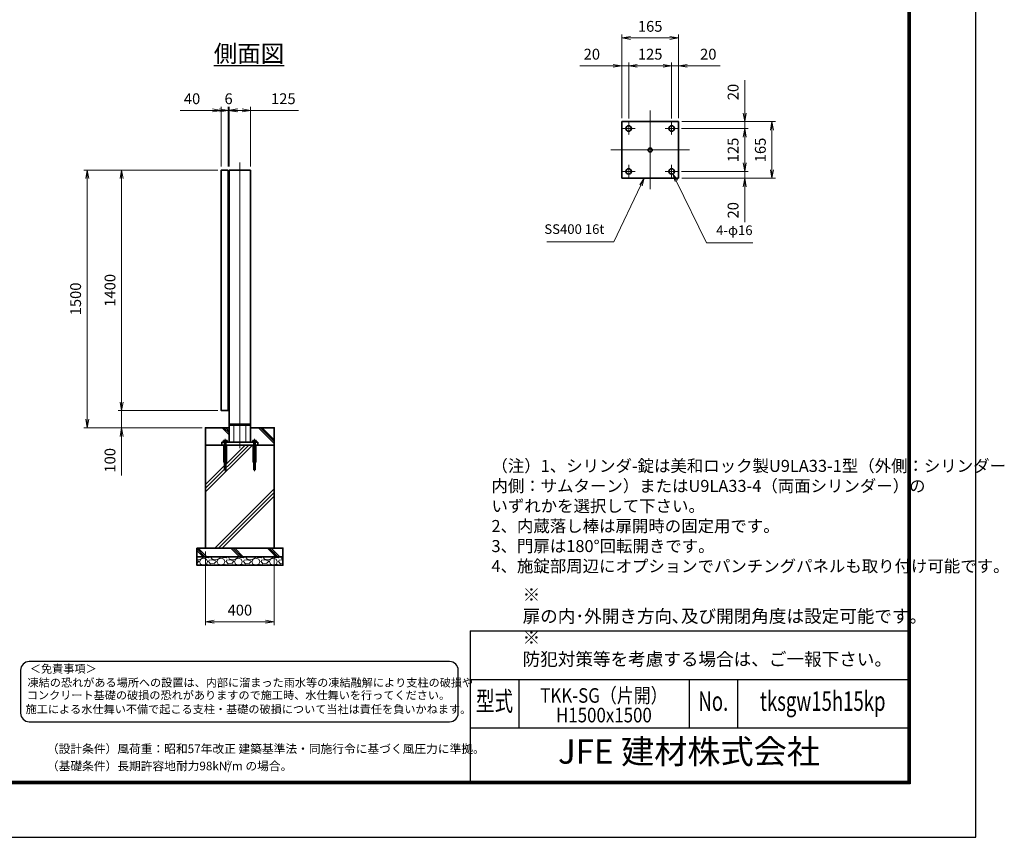
# Model space of a CAD drawing. Units: millimetres. Extents: x 0 to 12045, y 0 to 8400.
# Drawn here: x 6318 to 12045, y 0 to 4758 of the extents above; entities that cross this region are included whole.
import ezdxf
from ezdxf.enums import TextEntityAlignment as Align

# ---------------------------------------------------------------- set-up
doc = ezdxf.new("R2010")
doc.units = ezdxf.units.MM
doc.header["$PDMODE"] = 35
for name, pattern in [('AM_ISO02W050', [7.5, 6, -1.5]), ('AM_ISO08W050', [18, 12, -1.5, 3, -1.5]), ('AM_ISO08W050x2', [9, 6, -0.75, 1.5, -0.75])]:
    doc.linetypes.add(name, pattern=pattern)
for name, color, linetype in [('D-TTL', 2, 'Continuous'), ('D-TTL-TXT', 7, 'Continuous'), ('WAKU', 7, 'Continuous')]:
    doc.layers.add(name, color=color, linetype=linetype)
for name, color, linetype, lineweight in [('ハッチング', 8, 'Continuous', 13), ('外形線', 7, 'Continuous', 35), ('寸法線', 4, 'Continuous', 18), ('文字', 254, 'Continuous', 25), ('細線', 2, 'Continuous', 35), ('軸線', 200, 'AM_ISO08W050', 15), ('隠れ線', 140, 'AM_ISO02W050', 18)]:
    doc.layers.add(name, color=color, linetype=linetype, lineweight=lineweight)
doc.styles.add('ACISOTS', font='simplex.shx', dxfattribs={"width": 0.8, "bigfont": 'bigfont.shx'})
doc.styles.add('ROMANS', font='romans.shx', dxfattribs={"width": 0.85, "bigfont": 'extfont.shx'})
doc.styles.add('ROMANSE', font='Romans.shx', dxfattribs={"width": 0.7, "bigfont": 'EXTFONT.SHX'})
doc.styles.get("Standard").update_dxf_attribs({"font": 'romans.shx', "width": 0.8, "bigfont": 'bigfont.shx'})
doc.styles.add('ゴシック', font='txt')
doc.dimstyles.new('AM_ISO$0', dxfattribs={"dimtxt": 3.15, "dimasz": 2.5, "dimexe": 1, "dimexo": 1, "dimgap": 1.4, "dimtad": 1, "dimdsep": 46, "dimtxsty": 'ACISOTS', "dimblk": 'OPEN', "dimcen": 0, "dimclrd": 256, "dimclre": 256, "dimclrt": 254, "dimazin": 2, "dimtp": 0.1, "dimtm": 0.1, "dimtfac": 0.71, "dimtix": 1, "dimtmove": 1, "dimatfit": 3, "dimldrblk": 'OPEN', "dimfxl": 1, "dimlwd": -1, "dimlwe": -1, "dimarcsym": 0})
pattern_1 = [(135, (340172.65, -2719750), (-106.066017, -106.066017), []), (135, (340172.65, -2719739.13), (-106.066017, -106.066017), []), (135, (340172.65, -2719728.25), (-106.066017, -106.066017), [])]

# ---------------------------------------------------------------- blocks, each defined once
blk = doc.blocks.new('PROFSP005ACXU6')
at = {"layer": '外形線'}
for p, q in [((0.6, 8.3), (0, 8.3)), ((0, 8.3), (0, 0)), ((0, -8.3), (0, 0)), ((5.4, 10.4), (0.6, 10.4)), ((0.6, 10.4), (0.6, 8.3)), ((0.6, 8.3), (0.6, 0)), ((10, 5.2), (0.6, 5.2)), ((10, 10.4), (5.4, 10.4)), ((10.8, 9), (10, 10.4)), ((10.8, 0), (10.8, 9)), ((0.6, -8.3), (0, -8.3)), ((0.6, -8.3), (0.6, 0)), ((10, -5.2), (0.6, -5.2)), ((0.6, -10.4), (0.6, -8.3)), ((5.4, -10.4), (0.6, -10.4)), ((10, -10.4), (5.4, -10.4)), ((10.8, -9), (10, -10.4)), ((10.8, 0), (10.8, -9))]:
    blk.add_line(p, q, dxfattribs=at)
for centre, radius, start, end in [((6.2, 7.8), 4.6, 325.6159, 34.3841), ((-6.4, 0), 17.2, 342.4121, 17.5879), ((6.2, -7.8), 4.6, 325.6159, 34.3841)]:
    blk.add_arc(centre, radius, start, end, dxfattribs=at)
blk = doc.blocks.new('A$C7A822601')
at = {"zscale": 0.7000000000000001, "rotation": 89.99999999999999}
blk.add_blockref('PROFSP005ACXU6', (0, 0), dxfattribs=at)
blk = doc.blocks.new('_Open')
at = {"color": 0, "linetype": 'ByBlock', "lineweight": -2}
for p, q in [((-1, 0.17), (0, 0)), ((-1, -0.17), (0, 0)), ((0, 0), (-1, 0))]:
    blk.add_line(p, q, dxfattribs=at)
blk = doc.blocks.new('*D86')
at = {"layer": 'Defpoints', "color": 0}
for p in [(7530, 4230.3), (7490, 3883), (7530, 3883)]:
    blk.add_point(p, dxfattribs=at)
at = {"layer": '寸法線'}
for p, q in [((7490, 3903), (7490, 4250.3)), ((7530, 3903), (7530, 4250.3)), ((7251.6, 4230.3), (7490, 4230.3)), ((7440, 4230.3), (7390, 4230.3)), ((7490, 4230.3), (7530, 4230.3)), ((7490, 4230.3), (7530, 4230.3)), ((7580, 4230.3), (7630, 4230.3))]:
    blk.add_line(p, q, dxfattribs=at)
at = {"layer": '寸法線', "xscale": 50, "yscale": 50, "zscale": 50}
blk.add_blockref('_Open', (7490, 4230.3), dxfattribs=at)
at = {"layer": '寸法線', "xscale": 50, "yscale": 50, "zscale": 50, "rotation": 180}
blk.add_blockref('_Open', (7530, 4230.3), dxfattribs=at)
at = {"layer": '寸法線', "color": 254, "insert": (7320.4, 4289.8), "char_height": 63, "attachment_point": 5, "style": 'ACISOTS'}
blk.add_mtext('40', dxfattribs=at)
blk = doc.blocks.new('*D87')
at = {"layer": 'Defpoints', "color": 0}
for p in [(7530, 4230.3), (7530, 3883), (7536, 3883)]:
    blk.add_point(p, dxfattribs=at)
at = {"layer": '寸法線'}
for p, q in [((7530, 3903), (7530, 4250.3)), ((7536, 3903), (7536, 4250.3)), ((7480, 4230.3), (7430, 4230.3)), ((7536, 4230.3), (7530, 4230.3)), ((7586, 4230.3), (7636, 4230.3))]:
    blk.add_line(p, q, dxfattribs=at)
at = {"layer": '寸法線', "xscale": 50, "yscale": 50, "zscale": 50}
blk.add_blockref('_Open', (7530, 4230.3), dxfattribs=at)
at = {"layer": '寸法線', "xscale": 50, "yscale": 50, "zscale": 50, "rotation": 180}
blk.add_blockref('_Open', (7536, 4230.3), dxfattribs=at)
at = {"layer": '寸法線', "color": 254, "insert": (7533, 4289.8), "char_height": 63, "attachment_point": 5, "style": 'ACISOTS'}
blk.add_mtext('6', dxfattribs=at)
blk = doc.blocks.new('*D88')
at = {"layer": 'Defpoints', "color": 0}
for p in [(7536, 4230.3), (7536, 3883), (7661, 3883)]:
    blk.add_point(p, dxfattribs=at)
at = {"layer": '寸法線'}
for p, q in [((7536, 3903), (7536, 4250.3)), ((7661, 3903), (7661, 4250.3)), ((7486, 4230.3), (7436, 4230.3)), ((7661, 4230.3), (7536, 4230.3)), ((7661, 4230.3), (7536, 4230.3)), ((7611, 4230.3), (7561, 4230.3)), ((7586, 4230.3), (7636, 4230.3)), ((7939.4, 4230.3), (7661, 4230.3))]:
    blk.add_line(p, q, dxfattribs=at)
at = {"layer": '寸法線', "xscale": 50, "yscale": 50, "zscale": 50, "rotation": 180}
blk.add_blockref('_Open', (7536, 4230.3), dxfattribs=at)
at = {"layer": '寸法線', "xscale": 50, "yscale": 50, "zscale": 50}
blk.add_blockref('_Open', (7661, 4230.3), dxfattribs=at)
at = {"layer": '寸法線', "color": 254, "insert": (7851.4, 4289.8), "char_height": 63, "attachment_point": 5, "style": 'ACISOTS'}
blk.add_mtext('125', dxfattribs=at)
blk = doc.blocks.new('*D89')
at = {"layer": 'Defpoints', "color": 0}
for p in [(7398.5, 1683), (7798.5, 1683), (7798.5, 1254.4)]:
    blk.add_point(p, dxfattribs=at)
at = {"layer": '寸法線'}
for p, q in [((7398.5, 1663), (7398.5, 1234.4)), ((7798.5, 1663), (7798.5, 1234.4)), ((7448.5, 1254.4), (7748.5, 1254.4))]:
    blk.add_line(p, q, dxfattribs=at)
at = {"layer": '寸法線', "xscale": 50, "yscale": 50, "zscale": 50, "rotation": 180}
blk.add_blockref('_Open', (7398.5, 1254.4), dxfattribs=at)
at = {"layer": '寸法線', "xscale": 50, "yscale": 50, "zscale": 50}
blk.add_blockref('_Open', (7798.5, 1254.4), dxfattribs=at)
at = {"layer": '寸法線', "color": 254, "insert": (7598.5, 1313.9), "char_height": 63, "attachment_point": 5, "style": 'ACISOTS'}
blk.add_mtext('400', dxfattribs=at)
blk = doc.blocks.new('*D103')
at = {"layer": 'Defpoints', "color": 0}
for p in [(7490, 2483), (6910.8, 2383), (7398.5, 2383)]:
    blk.add_point(p, dxfattribs=at)
at = {"layer": '寸法線'}
for p, q in [((6910.8, 2533), (6910.8, 2583)), ((7470, 2483), (6890.8, 2483)), ((6910.8, 2483), (6910.8, 2383)), ((6910.8, 2483), (6910.8, 2383)), ((7378.5, 2383), (6890.8, 2383)), ((6910.8, 2105.9), (6910.8, 2383)), ((6910.8, 2333), (6910.8, 2283))]:
    blk.add_line(p, q, dxfattribs=at)
at = {"layer": '寸法線', "xscale": 50, "yscale": 50, "zscale": 50}
for p, rotation in [((6910.8, 2483), 270), ((6910.8, 2383), 90)]:
    blk.add_blockref('_Open', p, dxfattribs=dict(at, rotation=rotation))
at = {"layer": '寸法線', "color": 254, "insert": (6851.3, 2193.9), "char_height": 63, "attachment_point": 5, "rotation": 90, "style": 'ACISOTS'}
blk.add_mtext('100', dxfattribs=at)
blk = doc.blocks.new('*D90')
at = {"layer": 'Defpoints', "color": 0}
for p in [(6910.8, 3883), (7490, 3883), (7490, 2483)]:
    blk.add_point(p, dxfattribs=at)
at = {"layer": '寸法線'}
for p, q in [((7470, 3883), (6890.8, 3883)), ((6910.8, 2533), (6910.8, 3833)), ((7470, 2483), (6890.8, 2483))]:
    blk.add_line(p, q, dxfattribs=at)
at = {"layer": '寸法線', "xscale": 50, "yscale": 50, "zscale": 50}
for p, rotation in [((6910.8, 3883), 90), ((6910.8, 2483), 270)]:
    blk.add_blockref('_Open', p, dxfattribs=dict(at, rotation=rotation))
at = {"layer": '寸法線', "color": 254, "insert": (6851.3, 3183), "char_height": 63, "attachment_point": 5, "rotation": 90, "style": 'ACISOTS'}
blk.add_mtext('1400', dxfattribs=at)
blk = doc.blocks.new('*D91')
at = {"layer": 'Defpoints', "color": 0}
for p in [(6710.8, 3883), (7490, 3883), (7398.5, 2383)]:
    blk.add_point(p, dxfattribs=at)
at = {"layer": '寸法線'}
for p, q in [((7470, 3883), (6690.8, 3883)), ((6710.8, 2433), (6710.8, 3833)), ((7378.5, 2383), (6690.8, 2383))]:
    blk.add_line(p, q, dxfattribs=at)
at = {"layer": '寸法線', "xscale": 50, "yscale": 50, "zscale": 50}
for p, rotation in [((6710.8, 3883), 90), ((6710.8, 2383), 270)]:
    blk.add_blockref('_Open', p, dxfattribs=dict(at, rotation=rotation))
at = {"layer": '寸法線', "color": 254, "insert": (6651.3, 3133), "char_height": 63, "attachment_point": 5, "rotation": 90, "style": 'ACISOTS'}
blk.add_mtext('1500', dxfattribs=at)
blk = doc.blocks.new('*D69')
at = {"layer": 'Defpoints', "color": 0}
for p in [(10147.7, 4124.9), (10150.2, 4164.9), (10535.2, 4164.9)]:
    blk.add_point(p, dxfattribs=at)
at = {"layer": '寸法線'}
for p, q in [((10535.2, 4405.7), (10535.2, 4164.9)), ((10535.2, 4214.9), (10535.2, 4264.9)), ((10167.7, 4124.9), (10555.2, 4124.9)), ((10170.2, 4164.9), (10555.2, 4164.9)), ((10535.2, 4124.9), (10535.2, 4164.9)), ((10535.2, 4124.9), (10535.2, 4164.9)), ((10535.2, 4074.9), (10535.2, 4024.9))]:
    blk.add_line(p, q, dxfattribs=at)
at = {"layer": '寸法線', "xscale": 50, "yscale": 50, "zscale": 50}
for p, rotation in [((10535.2, 4164.9), 270), ((10535.2, 4124.9), 90)]:
    blk.add_blockref('_Open', p, dxfattribs=dict(at, rotation=rotation))
at = {"layer": '寸法線', "color": 254, "insert": (10475.7, 4336.9), "char_height": 63, "attachment_point": 5, "rotation": 90, "style": 'ACISOTS'}
blk.add_mtext('20', dxfattribs=at)
blk = doc.blocks.new('*D70')
at = {"layer": 'Defpoints', "color": 0}
for p in [(10147.7, 4124.9), (10147.7, 3874.9), (10535.2, 3874.9)]:
    blk.add_point(p, dxfattribs=at)
at = {"layer": '寸法線'}
for p, q in [((10167.7, 4124.9), (10555.2, 4124.9)), ((10535.2, 4074.9), (10535.2, 3924.9)), ((10167.7, 3874.9), (10555.2, 3874.9))]:
    blk.add_line(p, q, dxfattribs=at)
at = {"layer": '寸法線', "xscale": 50, "yscale": 50, "zscale": 50}
for p, rotation in [((10535.2, 4124.9), 90), ((10535.2, 3874.9), 270)]:
    blk.add_blockref('_Open', p, dxfattribs=dict(at, rotation=rotation))
at = {"layer": '寸法線', "color": 254, "insert": (10475.7, 3999.9), "char_height": 63, "attachment_point": 5, "rotation": 90, "style": 'ACISOTS'}
blk.add_mtext('125', dxfattribs=at)
blk = doc.blocks.new('*D71')
at = {"layer": 'Defpoints', "color": 0}
for p in [(10147.7, 3874.9), (10150.2, 3834.9), (10535.2, 3834.9)]:
    blk.add_point(p, dxfattribs=at)
at = {"layer": '寸法線'}
for p, q in [((10535.2, 3924.9), (10535.2, 3974.9)), ((10167.7, 3874.9), (10555.2, 3874.9)), ((10535.2, 3874.9), (10535.2, 3834.9)), ((10535.2, 3874.9), (10535.2, 3834.9)), ((10170.2, 3834.9), (10555.2, 3834.9)), ((10535.2, 3580.1), (10535.2, 3834.9)), ((10535.2, 3784.9), (10535.2, 3734.9))]:
    blk.add_line(p, q, dxfattribs=at)
at = {"layer": '寸法線', "xscale": 50, "yscale": 50, "zscale": 50}
for p, rotation in [((10535.2, 3874.9), 270), ((10535.2, 3834.9), 90)]:
    blk.add_blockref('_Open', p, dxfattribs=dict(at, rotation=rotation))
at = {"layer": '寸法線', "color": 254, "insert": (10475.7, 3648.9), "char_height": 63, "attachment_point": 5, "rotation": 90, "style": 'ACISOTS'}
blk.add_mtext('20', dxfattribs=at)
blk = doc.blocks.new('*D72')
at = {"layer": 'Defpoints', "color": 0}
for p in [(10150.2, 4164.9), (10150.2, 3834.9), (10693.8, 3834.9)]:
    blk.add_point(p, dxfattribs=at)
at = {"layer": '寸法線'}
for p, q in [((10170.2, 4164.9), (10713.8, 4164.9)), ((10693.8, 4114.9), (10693.8, 3884.9)), ((10170.2, 3834.9), (10713.8, 3834.9))]:
    blk.add_line(p, q, dxfattribs=at)
at = {"layer": '寸法線', "xscale": 50, "yscale": 50, "zscale": 50}
for p, rotation in [((10693.8, 4164.9), 90), ((10693.8, 3834.9), 270)]:
    blk.add_blockref('_Open', p, dxfattribs=dict(at, rotation=rotation))
at = {"layer": '寸法線', "color": 254, "insert": (10634.3, 3999.9), "char_height": 63, "attachment_point": 5, "rotation": 90, "style": 'ACISOTS'}
blk.add_mtext('165', dxfattribs=at)
blk = doc.blocks.new('*D73')
at = {"layer": 'Defpoints', "color": 0}
for p in [(9820.2, 4489.5), (9820.2, 4164.9), (9860.2, 4162.4)]:
    blk.add_point(p, dxfattribs=at)
at = {"layer": '寸法線'}
for p, q in [((9577, 4489.5), (9820.2, 4489.5)), ((9770.2, 4489.5), (9720.2, 4489.5)), ((9820.2, 4184.9), (9820.2, 4509.5)), ((9860.2, 4489.5), (9820.2, 4489.5)), ((9860.2, 4489.5), (9820.2, 4489.5)), ((9860.2, 4182.4), (9860.2, 4509.5)), ((9910.2, 4489.5), (9960.2, 4489.5))]:
    blk.add_line(p, q, dxfattribs=at)
at = {"layer": '寸法線', "xscale": 50, "yscale": 50, "zscale": 50}
blk.add_blockref('_Open', (9820.2, 4489.5), dxfattribs=at)
at = {"layer": '寸法線', "xscale": 50, "yscale": 50, "zscale": 50, "rotation": 180}
blk.add_blockref('_Open', (9860.2, 4489.5), dxfattribs=at)
at = {"layer": '寸法線', "color": 254, "insert": (9645.8, 4549), "char_height": 63, "attachment_point": 5, "style": 'ACISOTS'}
blk.add_mtext('20', dxfattribs=at)
blk = doc.blocks.new('*D74')
at = {"layer": 'Defpoints', "color": 0}
for p in [(10110.2, 4489.5), (9860.2, 4162.4), (10110.2, 4162.4)]:
    blk.add_point(p, dxfattribs=at)
at = {"layer": '寸法線'}
for p, q in [((9860.2, 4182.4), (9860.2, 4509.5)), ((9910.2, 4489.5), (10060.2, 4489.5)), ((10110.2, 4182.4), (10110.2, 4509.5))]:
    blk.add_line(p, q, dxfattribs=at)
at = {"layer": '寸法線', "xscale": 50, "yscale": 50, "zscale": 50, "rotation": 180}
blk.add_blockref('_Open', (9860.2, 4489.5), dxfattribs=at)
at = {"layer": '寸法線', "xscale": 50, "yscale": 50, "zscale": 50}
blk.add_blockref('_Open', (10110.2, 4489.5), dxfattribs=at)
at = {"layer": '寸法線', "color": 254, "insert": (9985.2, 4549), "char_height": 63, "attachment_point": 5, "style": 'ACISOTS'}
blk.add_mtext('125', dxfattribs=at)
blk = doc.blocks.new('*D75')
at = {"layer": 'Defpoints', "color": 0}
for p in [(10150.2, 4489.5), (10110.2, 4162.4), (10150.2, 4164.9)]:
    blk.add_point(p, dxfattribs=at)
at = {"layer": '寸法線'}
for p, q in [((10060.2, 4489.5), (10010.2, 4489.5)), ((10110.2, 4182.4), (10110.2, 4509.5)), ((10110.2, 4489.5), (10150.2, 4489.5)), ((10110.2, 4489.5), (10150.2, 4489.5)), ((10150.2, 4184.9), (10150.2, 4509.5)), ((10392, 4489.5), (10150.2, 4489.5)), ((10200.2, 4489.5), (10250.2, 4489.5))]:
    blk.add_line(p, q, dxfattribs=at)
at = {"layer": '寸法線', "xscale": 50, "yscale": 50, "zscale": 50}
blk.add_blockref('_Open', (10110.2, 4489.5), dxfattribs=at)
at = {"layer": '寸法線', "xscale": 50, "yscale": 50, "zscale": 50, "rotation": 180}
blk.add_blockref('_Open', (10150.2, 4489.5), dxfattribs=at)
at = {"layer": '寸法線', "color": 254, "insert": (10323.2, 4549), "char_height": 63, "attachment_point": 5, "style": 'ACISOTS'}
blk.add_mtext('20', dxfattribs=at)
blk = doc.blocks.new('*D76')
at = {"layer": 'Defpoints', "color": 0}
for p in [(10150.2, 4651.7), (9820.2, 4164.9), (10150.2, 4164.9)]:
    blk.add_point(p, dxfattribs=at)
at = {"layer": '寸法線'}
for p, q in [((9820.2, 4184.9), (9820.2, 4671.7)), ((9870.2, 4651.7), (10100.2, 4651.7)), ((10150.2, 4184.9), (10150.2, 4671.7))]:
    blk.add_line(p, q, dxfattribs=at)
at = {"layer": '寸法線', "xscale": 50, "yscale": 50, "zscale": 50, "rotation": 180}
blk.add_blockref('_Open', (9820.2, 4651.7), dxfattribs=at)
at = {"layer": '寸法線', "xscale": 50, "yscale": 50, "zscale": 50}
blk.add_blockref('_Open', (10150.2, 4651.7), dxfattribs=at)
at = {"layer": '寸法線', "color": 254, "insert": (9985.2, 4711.2), "char_height": 63, "attachment_point": 5, "style": 'ACISOTS'}
blk.add_mtext('165', dxfattribs=at)
blk = doc.blocks.new('*S45')
at = {"layer": '寸法線'}
for p, q in [((-135949, 2723090.8), (-135792.5, 2723419.7)), ((-136339.1, 2723090.8), (-135949, 2723090.8))]:
    blk.add_line(p, q, dxfattribs=at)
at = {"layer": '寸法線', "linetype": 'Continuous'}
for p, q in [((-135773.4, 2723459.9), (-135799.2, 2723422.9)), ((-135792.5, 2723419.7), (-135773.4, 2723459.9)), ((-135785.8, 2723416.6), (-135773.4, 2723459.9))]:
    blk.add_line(p, q, dxfattribs=at)
at = {"layer": '寸法線', "color": 254, "insert": (-136005, 2723118.8), "char_height": 56, "attachment_point": 9, "style": 'ACISOTS'}
blk.add_mtext('SS400 16t', dxfattribs=at)
blk = doc.blocks.new('*S46')
at = {"layer": '寸法線', "linetype": 'Continuous'}
for p, q in [((-135587, 2723445.6), (-135606.5, 2723485.5)), ((-135580.3, 2723448.8), (-135606.5, 2723485.5)), ((-135606.5, 2723485.5), (-135593.6, 2723442.3))]:
    blk.add_line(p, q, dxfattribs=at)
at = {"layer": '寸法線'}
for p, q in [((-135410.5, 2723084.2), (-135587, 2723445.6)), ((-135140.7, 2723084.2), (-135410.5, 2723084.2))]:
    blk.add_line(p, q, dxfattribs=at)
at = {"layer": '寸法線', "color": 254, "insert": (-135354.5, 2723112.2), "char_height": 56, "attachment_point": 7, "style": 'ACISOTS'}
blk.add_mtext('4-φ16', dxfattribs=at)

msp = doc.modelspace()

# ---------------------------------------------------------------- hatches: boundary and pattern name
at = {"layer": 'ハッチング'}
h = msp.add_hatch(dxfattribs=at)
h.set_pattern_fill('JIS_RC_10', color=256, scale=15, angle=90)
h.set_pattern_definition(pattern_1)
edge = h.paths.add_edge_path()
edge.add_line((7398.479, 2282.971), (7493.479, 2282.971))
edge.add_line((7493.479, 2282.971), (7493.479, 2298.971))
edge.add_line((7493.479, 2298.971), (7505.179, 2298.971))
edge.add_line((7505.179, 2298.971), (7505.179, 2299.571))
edge.add_line((7505.179, 2299.571), (7503.087, 2299.571))
edge.add_line((7503.087, 2299.571), (7503.087, 2308.967))
edge.add_arc((7505.685, 2305.17), 4.6, 115.615842, 124.384135, ccw=False)
edge.add_line((7503.696, 2309.319), (7504.479, 2309.771))
edge.add_line((7504.479, 2309.771), (7522.479, 2309.771))
edge.add_line((7522.479, 2309.771), (7523.262, 2309.319))
edge.add_arc((7521.273, 2305.17), 4.6, 55.615865, 64.384158, ccw=False)
edge.add_line((7523.871, 2308.967), (7523.871, 2304.371))
edge.add_line((7523.871, 2304.371), (7523.871, 2299.571))
edge.add_line((7523.871, 2299.571), (7521.779, 2299.571))
edge.add_line((7521.779, 2299.571), (7521.779, 2298.971))
edge.add_line((7521.779, 2298.971), (7535.979, 2298.971))
edge.add_line((7535.979, 2298.971), (7535.979, 2382.971))
edge.add_line((7535.979, 2382.971), (7398.479, 2382.971))
edge.add_line((7398.479, 2382.971), (7398.479, 2282.971))
h = msp.add_hatch(dxfattribs=at)
h.set_pattern_fill('JIS_RC_10', color=256, scale=15, angle=90)
h.set_pattern_definition(pattern_1)
edge = h.paths.add_edge_path()
edge.add_line((7660.979, 2298.971), (7675.179, 2298.971))
edge.add_line((7675.179, 2298.971), (7675.179, 2299.571))
edge.add_line((7675.179, 2299.571), (7673.087, 2299.571))
edge.add_line((7673.087, 2299.571), (7673.087, 2308.967))
edge.add_arc((7675.685, 2305.17), 4.6, 115.615842, 124.384135, ccw=False)
edge.add_line((7673.696, 2309.319), (7674.479, 2309.771))
edge.add_line((7674.479, 2309.771), (7692.479, 2309.771))
edge.add_line((7692.479, 2309.771), (7693.262, 2309.319))
edge.add_arc((7691.273, 2305.17), 4.6, 55.615865, 64.384158, ccw=False)
edge.add_line((7693.871, 2308.967), (7693.871, 2304.371))
edge.add_line((7693.871, 2304.371), (7693.871, 2299.571))
edge.add_line((7693.871, 2299.571), (7691.779, 2299.571))
edge.add_line((7691.779, 2299.571), (7691.779, 2298.971))
edge.add_line((7691.779, 2298.971), (7703.479, 2298.971))
edge.add_line((7703.479, 2298.971), (7703.479, 2282.971))
edge.add_line((7703.479, 2282.971), (7798.479, 2282.971))
edge.add_line((7798.479, 2282.971), (7798.479, 2382.971))
edge.add_line((7798.479, 2382.971), (7660.979, 2382.971))
edge.add_line((7660.979, 2382.971), (7660.979, 2298.971))
h = msp.add_hatch(dxfattribs=at)
h.set_pattern_fill('JIS_RC_10', color=256, scale=30)
h.set_pattern_definition([(45, (-93343.6, 167324.5), (-212.13203, 212.13203), []), (45, (-93321.84, 167324.5), (-212.13203, 212.13203), []), (45, (-93300.1, 167324.5), (-212.13203, 212.13203), [])])
h.paths.add_polyline_path([(7798.479, 2282.971), (7679.979, 2282.971), (7515.979, 2282.971), (7398.479, 2282.971), (7398.479, 1682.971), (7798.479, 1682.971)])
h = msp.add_hatch(dxfattribs=at)
h.set_pattern_fill('JIS_RC_10', color=256, scale=15, angle=90)
h.set_pattern_definition([(135, (-4176.99, -3139.66), (-106.066, -106.066), []), (135, (-4176.99, -3128.78), (-106.066, -106.066), []), (135, (-4176.99, -3117.9), (-106.066, -106.066), [])])
h.paths.add_polyline_path([(7848.479, 1682.971), (7348.479, 1682.971), (7348.479, 1632.971), (7848.479, 1632.971)])
h = msp.add_hatch(dxfattribs=at)
h.set_pattern_fill('GRAVEL', color=256, scale=4)
h.set_pattern_definition([(228.01279, (-8186.618, 181.4565), (-812.8, -914.4), [13.66886, -1353.21935]), (184.96974, (-8195.7617, 171.2965), (1219.1999995, 101.6000058), [23.4562, -2322.16196]), (132.510447, (-8219.13, 169.2645), (1016.0000004, -1117.5999996), [16.53926, -1637.3889]), (267.27369, (-8258.7537, 143.8645), (101.6000002, 2032), [21.3602, -2114.6575]), (292.833654, (-8259.7697, 122.5285), (-508, 1219.2), [20.94535, -2073.5923]), (357.27369, (-8251.6417, 103.2245), (-2032, 101.6000002), [21.3602, -2114.6575]), (37.69424, (-8230.3057, 102.2085), (-1320.79999994, -1016.0000001), [28.24775, -2796.5246]), (72.255328, (-8207.9537, 119.4805), (711.2000002, 2235.1999999), [26.6688, -2640.21026]), (121.429566, (-8199.8257, 144.8805), (-812.8000001, 1320.8), [21.4325, -2121.8218]), (175.23636, (-8211.002, 163.1685), (1117.6, -101.6), [24.46853, -1198.9575]), (222.397438, (-8235.3857, 165.2005), (-1219.19999996, -1117.60000004), [31.6431, -3132.6709]), (138.814075, (-8158.17, 142.848), (-711.2, 609.6), [10.8002, -1069.22263]), (171.469234, (-8166.2977, 149.9605), (1320.8, -203.1999998), [20.5473, -2034.18556]), (225, (-8186.62, 153.01), (-1e-14, -101.6), [14.3684, -129.3157]), (203.19859, (-8193.73, 165.2), (508, 203.2), [7.73765, -766.0249]), (291.80141, (-8200.842, 162.152), (-101.6, 304.8), [10.9426, -536.1901]), (30.96376, (-8196.778, 151.992), (304.8, 203.2), [17.7728, -574.6519]), (161.56505, (-8181.538, 161.136), (203.2, -101.6), [12.8515, -308.4359]), (16.38954, (-8259.77, 162.1525), (1016, 304.8), [18.0035, -1782.35307]), (70.346176, (-8242.498, 167.2325), (-406.4, -1117.6), [15.10396, -1495.2886]), (293.19859, (-8181.538, 181.456), (-203.2, 508), [15.4752, -758.28734]), (343.61046, (-8175.442, 167.2325), (-1016, 304.8), [18.0035, -1782.35307]), (339.443955, (-8259.77, 99.16), (-508, 203.2), [17.3614, -850.7094]), (294.77514, (-8243.514, 93.0645), (-508.0000006, 1117.5999997), [14.5469, -1440.14374]), (66.80141, (-8180.522, 79.856), (203.2, 508), [15.4752, -758.28734]), (17.354025, (-8174.426, 94.0805), (-1320.8, -406.4), [17.0313, -1686.09504]), (69.443955, (-8230.306, 79.856), (-203.2, -508), [8.6807, -859.3901]), (101.30993, (-8186.618, 79.856), (-101.6, 406.4), [5.1806, -512.8798]), (165.96376, (-8187.634, 84.936), (304.8, -101.6), [20.94535, -397.9622]), (186.009006, (-8207.954, 90.0165), (1016, 101.6), [19.4107, -1921.6546]), (303.69007, (-8196.778, 142.848), (-101.6, 203.2), [14.65296, -351.67105]), (353.157227, (-8188.6497, 130.6565), (1727.2, -203.1999999), [25.58227, -2532.64036]), (60.945396, (-8163.25, 127.608), (-406.4, -711.2), [10.4603, -1035.5757]), (90, (-8158.17, 136.75), (-101.6, 101.6), [6.096, -95.504]), (120.256437, (-8209.986, 93.0645), (406.4, -711.2), [14.1147, -1397.35763]), (48.01279, (-8217.098, 105.2565), (812.8, 914.4), [27.3377, -1339.5505]), (0, (-8198.81, 125.58), (101.6, 101.6), [26.416, -75.184]), (325.304846, (-8172.394, 125.5765), (1016.0000004, -711.1999995), [16.0644, -1590.37267]), (254.0546, (-8159.186, 116.432), (-101.6, -406.4), [14.79316, -724.866]), (207.645975, (-8163.2497, 102.2085), (-1930.4000001, -1015.9999999), [24.0858, -2384.4986]), (175.42608, (-8184.5857, 91.0325), (-1320.8, 101.6), [25.4812, -2522.63386])])
h.paths.add_polyline_path([(7848.479, 1582.971), (7848.479, 1632.971), (7348.479, 1632.971), (7348.479, 1582.971)])

# ---------------------------------------------------------------- linework, layer by layer
at = {"layer": 'D-TTL', "color": 7}
for p, q in [((8938.286, 1202.143), (8938.286, 325.286)), ((8938.286, 1202.143), (11484, 1202.143)), ((8938.286, 919.286), (11484, 919.286)), ((9221.143, 919.286), (9221.143, 636.429)), ((10211.143, 919.286), (10211.143, 636.429)), ((10494, 919.286), (10494, 636.429)), ((8938.286, 636.429), (11484, 636.429))]:
    msp.add_line(p, q, dxfattribs=at)
for points in [[(0, 0), (11880, 0), (11880, 8400), (0, 8400)], [(381.857, 8089.714), (11498.143, 8089.714), (11498.143, 311.143), (381.857, 311.143)], [(385.393, 8086.179), (11494.607, 8086.179), (11494.607, 314.679), (385.393, 314.679)], [(388.929, 8082.643), (11491.071, 8082.643), (11491.071, 318.214), (388.929, 318.214)], [(392.464, 8079.107), (11487.536, 8079.107), (11487.536, 321.75), (392.464, 321.75)], [(396, 8075.571), (11484, 8075.571), (11484, 325.286), (396, 325.286)]]:
    msp.add_lwpolyline(points, close=True, dxfattribs=at)
at = {"layer": 'D-TTL-TXT', "color": 2}
msp.add_lwpolyline([(8818.628, 672.584, 0.41421356), (8868.628, 722.584), (8868.628, 972.584, 0.41421356), (8818.628, 1022.584), (6373.078, 1022.584, 0.41421356), (6323.078, 972.584), (6323.078, 722.584, 0.41421356), (6373.078, 672.584)], format="xyb", close=True, dxfattribs=at)
at = {"layer": '外形線'}
for p, q in [((9820.152, 4164.888), (10150.152, 4164.888)), ((9820.152, 3834.888), (9820.152, 4164.888)), ((10150.152, 4164.888), (10150.152, 3834.888)), ((7535.979, 3882.971), (7535.979, 2298.971)), ((7535.979, 3882.971), (7660.979, 3882.971)), ((7660.979, 3882.971), (7660.979, 2298.971)), ((10150.152, 3834.888), (9820.152, 3834.888)), ((7660.979, 2403.971), (7535.979, 2403.971)), ((7535.979, 2398.971), (7660.979, 2398.971)), ((7563.479, 2403.971), (7563.479, 2398.971)), ((7633.479, 2403.971), (7633.479, 2398.971)), ((7703.479, 2298.971), (7493.479, 2298.971)), ((7493.479, 2298.971), (7493.479, 2282.971)), ((7703.479, 2298.971), (7703.479, 2282.971)), ((7493.479, 2282.971), (7703.479, 2282.971))]:
    msp.add_line(p, q, dxfattribs=at)
for points in [[(7529.979, 3882.971), (7489.979, 3882.971), (7489.979, 2482.971), (7529.979, 2482.971)], [(7529.979, 3817.971), (7535.979, 3817.971), (7535.979, 3867.971), (7529.979, 3867.971)], [(7529.979, 2497.971), (7535.979, 2497.971), (7535.979, 2547.971), (7529.979, 2547.971)], [(7398.479, 2282.971), (7798.479, 2282.971), (7798.479, 1682.971), (7398.479, 1682.971)], [(7348.479, 1682.971), (7848.479, 1682.971), (7848.479, 1632.971), (7348.479, 1632.971)], [(7848.479, 1632.971), (7348.479, 1632.971), (7348.479, 1582.971), (7848.479, 1582.971)]]:
    msp.add_lwpolyline(points, close=True, dxfattribs=at)
msp.add_lwpolyline([(7535.979, 2382.971), (7398.479, 2382.971), (7398.479, 2282.971), (7798.479, 2282.971), (7798.479, 2382.971), (7660.979, 2382.971)], dxfattribs=at)
for centre, radius in [((9860.152, 4124.888), 16), ((10110.152, 4124.888), 16), ((9985.152, 3999.888), 12), ((9860.152, 3874.888), 16), ((10110.152, 3874.888), 16)]:
    msp.add_circle(centre, radius, dxfattribs=at)
at = {"layer": '軸線'}
for p, q in [((9985.152, 3770.888), (9985.152, 4228.888)), ((9860.152, 4124.888), (9822.652, 4124.888)), ((9860.152, 4124.888), (9860.152, 4162.388)), ((9860.152, 4124.888), (9897.652, 4124.888)), ((9860.152, 4124.888), (9860.152, 4087.388)), ((10110.152, 4124.888), (10072.652, 4124.888)), ((10110.152, 4124.888), (10110.152, 4162.388)), ((10110.152, 4124.888), (10147.652, 4124.888)), ((10110.152, 4124.888), (10110.152, 4087.388)), ((9985.152, 3999.888), (9985.152, 4014.888)), ((9985.152, 3999.888), (9985.152, 4014.888)), ((9756.152, 3999.888), (10214.152, 3999.888)), ((9985.152, 3999.888), (9970.152, 3999.888)), ((9985.152, 3999.888), (9970.152, 3999.888)), ((9985.152, 3999.888), (9985.152, 3984.888)), ((9985.152, 3999.888), (10000.152, 3999.888)), ((9985.152, 3999.888), (9985.152, 3984.888)), ((9985.152, 3999.888), (10000.152, 3999.888)), ((7598.479, 3926.677), (7598.479, 2264.458)), ((9860.152, 3874.888), (9860.152, 3912.388)), ((10110.152, 3874.888), (10110.152, 3912.388)), ((9860.152, 3874.888), (9822.652, 3874.888)), ((9860.152, 3874.888), (9897.652, 3874.888)), ((9860.152, 3874.888), (9860.152, 3837.388)), ((10110.152, 3874.888), (10072.652, 3874.888)), ((10110.152, 3874.888), (10147.652, 3874.888)), ((10110.152, 3874.888), (10110.152, 3837.388)), ((7513.479, 2318.311), (7513.479, 2130.431)), ((7683.479, 2318.311), (7683.479, 2130.431))]:
    msp.add_line(p, q, dxfattribs=at)
at = {"layer": '軸線', "linetype": 'AM_ISO08W050x2'}
for p, q in [((9985.152, 3986.688), (9985.152, 4013.088)), ((9971.952, 3999.888), (9998.352, 3999.888))]:
    msp.add_line(p, q, dxfattribs=at)
at = {"layer": '隠れ線'}
for p, q in [((7563.479, 2298.971), (7563.479, 2398.971)), ((7633.479, 2298.971), (7633.479, 2398.971)), ((7507.479, 2298.971), (7507.479, 2282.971)), ((7519.479, 2298.971), (7519.479, 2282.971)), ((7677.479, 2298.971), (7677.479, 2282.971)), ((7689.479, 2298.971), (7689.479, 2282.971)), ((7503.479, 2282.971), (7503.479, 2182.971)), ((7507.479, 2282.971), (7507.479, 2138.971)), ((7519.479, 2138.971), (7519.479, 2282.971)), ((7523.479, 2182.971), (7523.479, 2282.971)), ((7673.479, 2282.971), (7673.479, 2182.971)), ((7677.479, 2282.971), (7677.479, 2138.971)), ((7689.479, 2138.971), (7689.479, 2282.971)), ((7693.479, 2182.971), (7693.479, 2282.971)), ((7503.479, 2182.971), (7523.479, 2182.971)), ((7673.479, 2182.971), (7693.479, 2182.971)), ((7507.479, 2138.971), (7519.479, 2138.971)), ((7677.479, 2138.971), (7689.479, 2138.971))]:
    msp.add_line(p, q, dxfattribs=at)

# ---------------------------------------------------------------- block references
at = {"layer": '寸法線'}
for name in ['*S46', '*S45']:
    msp.add_blockref(name, (145723.639, -2719624.979), dxfattribs=at)
at = {"layer": '細線'}
for p in [(7513.479, 2298.971), (7683.479, 2298.971)]:
    msp.add_blockref('A$C7A822601', p, dxfattribs=at)

# ---------------------------------------------------------------- texts
at = {"layer": 'D-TTL-TXT', "style": 'ゴシック'}
for s, p in [('＜免責事項＞ \u3000\u3000', (6376.784, 957.194)), ('凍結の恐れがある場所への設置は、内部に溜まった雨水等の凍結融解により支柱の破損や', (6363.26, 876.697)), ('コンクリート基礎の破損の恐れがありますので施工時、水仕舞いを行ってください。', (6359.149, 803.274)), ('施工による水仕舞い不備で起こる支柱・基礎の破損について当社は責任を負いかねます。 ', (6352.157, 721.782))]:
    msp.add_text(s, height=47.5, dxfattribs=at).set_placement(p)
at = {"layer": 'D-TTL-TXT', "style": 'ROMANSE', "width": 0.7}
for s, height, p in [('型式', 113.1429, (9079.714, 777.857)), ('No.', 113.1429, (10352.571, 777.857)), ('tksgw15h15kp', 113.14286, (10989, 777.857))]:
    msp.add_text(s, height=height, dxfattribs=at).set_placement(p, align=Align.MIDDLE)
at = {"layer": 'D-TTL-TXT', "style": 'ROMANSE'}
msp.add_text('JFE 建材株式会社', height=141.4286, dxfattribs=at).set_placement((10211.143, 480.857), align=Align.MIDDLE)
at = {"layer": 'D-TTL-TXT', "linetype": 'Continuous', "style": 'ゴシック'}
for s, height, p in [('（設計条件）風荷重：昭和57年改正 建築基準法・同施行令に基づく風圧力に準拠。', 50, (6476.286, 490.157)), ('（基礎条件）長期許容地耐力98kN/m の場合。', 50, (6476.286, 390.157)), ('2', 25, (7521.697, 421.323))]:
    msp.add_text(s, height=height, dxfattribs=at).set_placement(p)
at = {"layer": 'WAKU', "style": 'ROMANS', "width": 0.85}
for s, p in [('TKK-SG（片開）', (9716.143, 783.029)), ('H1500x1500', (9716.143, 668.833))]:
    msp.add_text(s, height=84.8571, dxfattribs=at).set_placement(p, align=Align.CENTER)
at = {"layer": '文字', "color": 254, "lineweight": 25, "attachment_point": 1}
for s, insert, char_height, width in [('{\\L側面図}', (7447.221, 4610.664), 100, 657.54514), ('（注）1、シリンダ-錠は美和ロック製U9LA33-1型（外側：シリンダー\\P\u3000       内側：サムターン）またはU9LA33-4（両面シリンダー）の\\P\u3000\u3000     いずれかを選択して下さい。\\P     2、内蔵落し棒は扉開時の固定用です。\\P     3、門扉は180°回転開きです。\\P     4、施錠部周辺にオプションでパンチングパネルも取り付け可能です。\\P     ', (9062.007, 2196.54), 70, 2495.99695), ('※ 扉の内･外開き方向､及び開閉角度は設定可能です｡\\P※ 防犯対策等を考慮する場合は、ご一報下さい。', (9243.121, 1449.28), 75, 2021.19724)]:
    msp.add_mtext(s, dxfattribs=dict(at, insert=insert, char_height=char_height, width=width))

# ---------------------------------------------------------------- dimensions: what is measured, and where the dimension line sits
at = {"layer": '寸法線'}
for base, p1, p2, override, picture, middle in [((10150.152, 4651.703), (9820.152, 4164.888), (10150.152, 4164.888), {"dimscale": 20, "dimlfac": 0.5, "dimpost": ''}, '*D76', (9985.152, 4711.203)), ((10110.152, 4489.485), (9860.152, 4162.388), (10110.152, 4162.388), {"dimscale": 20, "dimlfac": 0.5}, '*D74', (9985.152, 4548.985)), ((7529.979, 4230.299), (7535.979, 3882.971), (7529.979, 3882.971), {"dimscale": 20}, '*D87', (7532.979, 4289.799)), ((7798.479, 1254.37), (7398.479, 1682.971), (7798.479, 1682.971), {"dimscale": 20}, '*D89', (7598.479, 1313.87))]:
    dim = msp.add_linear_dim(base=base, p1=p1, p2=p2, dimstyle='AM_ISO$0', override=override, dxfattribs=at)
    dim.commit()
    dim.dimension.update_dxf_attribs({"geometry": picture, "text_midpoint": middle})
for base, p1, p2, override, picture, middle in [((9820.152, 4489.485), (9860.152, 4162.388), (9820.152, 4164.888), {"dimscale": 20, "dimlfac": 0.5}, '*D73', (9645.848, 4538.86)), ((10150.152, 4489.485), (10110.152, 4162.388), (10150.152, 4164.888), {"dimscale": 20, "dimlfac": 0.5}, '*D75', (10323.216, 4527.468)), ((7529.979, 4230.299), (7489.979, 3882.971), (7529.979, 3882.971), {"dimscale": 20}, '*D86', (7320.415, 4282.272)), ((7535.979, 4230.299), (7660.979, 3882.971), (7535.979, 3882.971), {"dimscale": 20}, '*D88', (7851.449, 4231.534))]:
    dim = msp.add_linear_dim(base=base, p1=p1, p2=p2, dimstyle='AM_ISO$0', override=override, dxfattribs=at)
    dim.commit()
    dim.dimension.update_dxf_attribs({"geometry": picture, "text_midpoint": middle, "dimtype": 160})
for base, p1, p2, override, picture, middle in [((10535.19, 4164.888), (10147.652, 4124.888), (10150.152, 4164.888), {"dimscale": 20, "dimlfac": 0.5}, '*D69', (10501.038, 4336.869)), ((10535.19, 3834.888), (10147.652, 3874.888), (10150.152, 3834.888), {"dimscale": 20, "dimlfac": 0.5}, '*D71', (10507.419, 3648.858)), ((6910.761, 2382.971), (7489.979, 2482.971), (7398.479, 2382.971), {"dimscale": 20}, '*D103', (6864.563, 2193.889))]:
    dim = msp.add_linear_dim(base=base, p1=p1, p2=p2, angle=90, dimstyle='AM_ISO$0', override=override, dxfattribs=at)
    dim.commit()
    dim.dimension.update_dxf_attribs({"geometry": picture, "text_midpoint": middle, "dimtype": 160})
for base, p1, p2, override, picture, middle in [((10535.19, 3874.888), (10147.652, 4124.888), (10147.652, 3874.888), {"dimscale": 20, "dimlfac": 0.5}, '*D70', (10475.69, 3999.888)), ((10693.824, 3834.888), (10150.152, 4164.888), (10150.152, 3834.888), {"dimscale": 20, "dimlfac": 0.5}, '*D72', (10634.324, 3999.888)), ((6710.761, 3882.971), (7398.479, 2382.971), (7489.979, 3882.971), {"dimscale": 20}, '*D91', (6651.261, 3132.971)), ((6910.761, 3882.971), (7489.979, 2482.971), (7489.979, 3882.971), {"dimscale": 20}, '*D90', (6851.261, 3182.971))]:
    dim = msp.add_linear_dim(base=base, p1=p1, p2=p2, angle=90, dimstyle='AM_ISO$0', override=override, dxfattribs=at)
    dim.commit()
    dim.dimension.update_dxf_attribs({"geometry": picture, "text_midpoint": middle})

doc.saveas('drawing.dxf')
